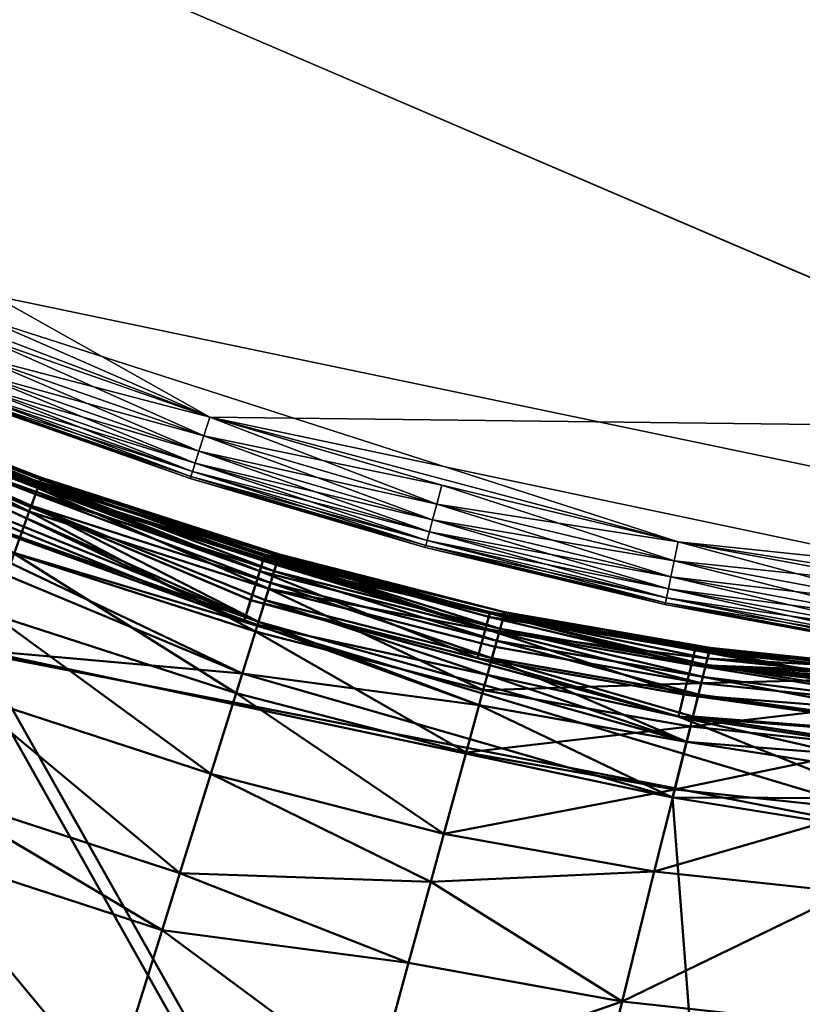
# Model space of a CAD drawing. Units: inches. Extents: x -25.5 to 25.7, y -31.4 to 31.5.
# Drawn here: x -19.7 to -18.7, y -29.8 to -28.6 of the extents above; entities that cross this region are included whole.
import ezdxf

# ---------------------------------------------------------------- set-up
doc = ezdxf.new("R2010")
doc.units = ezdxf.units.IN
doc.header["$MEASUREMENT"] = 0
doc.layers.add('SEAT-PLINTH', color=5, linetype='Continuous', lineweight=50)
doc.layers.add('SEAT-SCREEN', color=5, linetype='Continuous', lineweight=50)
doc.layers.add('SEAT-TABLE', color=5, linetype='Continuous')

msp = doc.modelspace()

# ---------------------------------------------------------------- linework, layer by layer
at = {"layer": 'SEAT-PLINTH'}
for points in [[(-19.5402, -31.0231, 0.2646), (-21.683, -30.0392, 0.2657), (-20.9267, -28.8376, 0.2657)], [(-19.7205, -29.374, 0.264), (-19.5402, -31.0231, 0.2646), (-20.9267, -28.8376, 0.2657)], [(-19.3584, -29.2771, 0.4429), (-19.9506, -29.0672, 0.4429), (-19.9428, -29.0489, 1.0945)], [(-19.9447, -29.0532, 7.9957), (-19.9506, -29.0672, 8.2357), (-19.3584, -29.2771, 8.2357)], [(-19.9424, -29.0478, 6.9433), (-19.9447, -29.0532, 7.9957), (-19.6458, -29.1684, 7.9957)], [(-19.3584, -29.2771, 8.2357), (-19.6458, -29.1684, 7.9957), (-19.9447, -29.0532, 7.9957)], [(-19.6442, -29.164, 1.0945), (-19.9428, -29.0489, 1.0945), (-19.9424, -29.0478, 6.9433)], [(-19.9428, -29.0489, 1.0945), (-19.6442, -29.164, 1.0945), (-19.3584, -29.2771, 0.4429)], [(-19.9424, -29.0478, 6.9433), (-19.6438, -29.1629, 6.9433), (-19.6442, -29.164, 1.0945)], [(-19.6458, -29.1684, 7.9957), (-19.6438, -29.1629, 6.9433), (-19.9424, -29.0478, 6.9433)], [(-19.9651, -29.1016, 0.3235), (-19.9506, -29.0672, 0.4429), (-19.3779, -29.3394, 0.2942)], [(-19.3778, -29.3394, 8.3844), (-19.9506, -29.0672, 8.2357), (-19.9651, -29.1016, 8.3552)], [(-19.3584, -29.2771, 8.2357), (-19.9506, -29.0672, 8.2357), (-19.3695, -29.3129, 8.3552)], [(-19.3696, -29.3129, 0.3235), (-19.3779, -29.3394, 0.2942), (-19.9506, -29.0672, 0.4429)], [(-19.9506, -29.0672, 8.2357), (-19.3778, -29.3394, 8.3844), (-19.3695, -29.3129, 8.3552)], [(-19.3696, -29.3129, 0.3235), (-19.9506, -29.0672, 0.4429), (-19.3584, -29.2771, 0.4429)], [(-19.3779, -29.3394, 0.2942), (-19.9883, -29.1564, 0.2784), (-19.9651, -29.1016, 0.3235)], [(-19.9651, -29.1016, 8.3552), (-19.9883, -29.1564, 8.4002), (-19.3778, -29.3394, 8.3844)], [(-18.419, -29.6271, 0.264), (-19.9883, -29.1564, 0.2784), (-19.3779, -29.3394, 0.2942)], [(-19.3778, -29.3394, 8.3844), (-19.9883, -29.1564, 8.4002), (-18.4189, -29.6271, 8.4146)], [(-18.419, -29.6271, 0.264), (-19.7205, -29.374, 0.264), (-19.9883, -29.1564, 0.2784)], [(-19.9883, -29.1564, 8.4002), (-19.7204, -29.374, 8.4146), (-18.4189, -29.6271, 8.4146)], [(-19.6438, -29.1629, 6.9433), (-19.6458, -29.1684, 7.9957), (-19.0815, -29.3478, 8.2357)], [(-19.3525, -29.2581, 1.0945), (-19.6442, -29.164, 1.0945), (-19.6438, -29.1629, 6.9433)], [(-19.6442, -29.164, 1.0945), (-19.3525, -29.2581, 1.0945), (-19.3584, -29.2771, 0.4429)], [(-19.0815, -29.3478, 8.2357), (-19.3521, -29.257, 6.9433), (-19.6438, -29.1629, 6.9433)], [(-19.6438, -29.1629, 6.9433), (-19.3521, -29.257, 6.9433), (-19.3525, -29.2581, 1.0945)], [(-19.3584, -29.2771, 8.2357), (-19.0815, -29.3478, 8.2357), (-19.6458, -29.1684, 7.9957)], [(-19.0815, -29.3478, 0.4429), (-19.3584, -29.2771, 0.4429), (-19.3525, -29.2581, 1.0945)], [(-19.076, -29.3274, 1.7354), (-19.3525, -29.2581, 1.0945), (-19.3521, -29.257, 6.9433)], [(-19.3525, -29.2581, 1.0945), (-19.0775, -29.3331, 0.683), (-19.0815, -29.3478, 0.4429)], [(-19.3525, -29.2581, 1.0945), (-19.076, -29.3274, 1.7354), (-19.0775, -29.3331, 0.683)], [(-19.0763, -29.3285, 7.5842), (-19.076, -29.3274, 1.7354), (-19.3521, -29.257, 6.9433)], [(-19.3521, -29.257, 6.9433), (-19.0815, -29.3478, 8.2357), (-19.0763, -29.3285, 7.5842)], [(-19.0915, -29.384, 0.3235), (-19.3696, -29.3129, 0.3235), (-19.3584, -29.2771, 0.4429)], [(-19.3584, -29.2771, 8.2357), (-19.3695, -29.3129, 8.3552), (-19.0915, -29.384, 8.3552)], [(-19.0915, -29.384, 8.3552), (-19.0815, -29.3478, 8.2357), (-19.3584, -29.2771, 8.2357)], [(-19.3584, -29.2771, 0.4429), (-19.0815, -29.3478, 0.4429), (-19.0915, -29.384, 0.3235)], [(-18.8451, -29.4555, 0.2942), (-19.3779, -29.3394, 0.2942), (-19.3696, -29.3129, 0.3235)], [(-19.3695, -29.3129, 8.3552), (-19.3778, -29.3394, 8.3844), (-18.8451, -29.4555, 8.3844)], [(-19.3696, -29.3129, 0.3235), (-19.0915, -29.384, 0.3235), (-18.8451, -29.4555, 0.2942)], [(-18.8451, -29.4555, 8.3844), (-19.0915, -29.384, 8.3552), (-19.3695, -29.3129, 8.3552)], [(-19.0763, -29.3285, 7.5842), (-19.0815, -29.3478, 8.2357), (-18.8292, -29.392, 8.2357)], [(-18.8292, -29.392, 0.4429), (-19.0815, -29.3478, 0.4429), (-19.0775, -29.3331, 0.683)], [(-18.8244, -29.3725, 1.0945), (-19.0775, -29.3331, 0.683), (-19.076, -29.3274, 1.7354)], [(-19.0775, -29.3331, 0.683), (-18.8244, -29.3725, 1.0945), (-18.8292, -29.392, 0.4429)], [(-19.076, -29.3274, 1.7354), (-19.0763, -29.3285, 7.5842), (-18.8241, -29.3714, 6.9433)], [(-18.5953, -29.4163, 8.2357), (-18.8241, -29.3714, 6.9433), (-19.0763, -29.3285, 7.5842)], [(-18.8292, -29.392, 8.2357), (-18.5953, -29.4163, 8.2357), (-19.0763, -29.3285, 7.5842)], [(-19.076, -29.3274, 1.7354), (-18.8241, -29.3714, 6.9433), (-18.8244, -29.3725, 1.0945)], [(-19.3779, -29.3394, 0.2942), (-18.8451, -29.4555, 0.2942), (-18.419, -29.6271, 0.264)], [(-18.4189, -29.6271, 8.4146), (-18.8451, -29.4555, 8.3844), (-19.3778, -29.3394, 8.3844)], [(-19.0815, -29.3478, 8.2357), (-19.0915, -29.384, 8.3552), (-18.8383, -29.4285, 8.3552)], [(-18.8383, -29.4285, 0.3235), (-19.0915, -29.384, 0.3235), (-19.0815, -29.3478, 0.4429)], [(-18.8383, -29.4285, 8.3552), (-18.8292, -29.392, 8.2357), (-19.0815, -29.3478, 8.2357)], [(-19.0815, -29.3478, 0.4429), (-18.8292, -29.392, 0.4429), (-18.8383, -29.4285, 0.3235)], [(-18.5905, -29.3956, 1.7354), (-18.8244, -29.3725, 1.0945), (-18.8241, -29.3714, 6.9433)], [(-18.8241, -29.3714, 6.9433), (-18.5953, -29.4163, 8.2357), (-18.5908, -29.3967, 7.5842)], [(-18.5908, -29.3967, 7.5842), (-18.5905, -29.3956, 1.7354), (-18.8241, -29.3714, 6.9433)], [(-19.5402, -31.0231, 8.4141), (-19.7204, -29.374, 8.4146), (-21.683, -30.0392, 8.4129)], [(-18.7516, -31.0935, 0.2636), (-19.7205, -29.374, 0.264), (-18.419, -29.6271, 0.264)], [(-19.7205, -29.374, 0.264), (-18.7516, -31.0935, 0.2636), (-19.5402, -31.0231, 0.2646)], [(-18.4189, -29.6271, 8.4146), (-19.7204, -29.374, 8.4146), (-19.5402, -31.0231, 8.4141)], [(-18.8451, -29.4555, 8.3844), (-18.8383, -29.4285, 8.3552), (-19.0915, -29.384, 8.3552)], [(-19.0915, -29.384, 0.3235), (-18.8383, -29.4285, 0.3235), (-18.8451, -29.4555, 0.2942)], [(-18.8244, -29.3725, 1.0945), (-18.5918, -29.4013, 0.683), (-18.8292, -29.392, 0.4429)], [(-18.8244, -29.3725, 1.0945), (-18.5905, -29.3956, 1.7354), (-18.5918, -29.4013, 0.683)], [(-18.8292, -29.392, 8.2357), (-18.8383, -29.4285, 8.3552), (-18.3819, -29.464, 8.3552)], [(-18.3819, -29.464, 0.3235), (-18.8383, -29.4285, 0.3235), (-18.8292, -29.392, 0.4429)], [(-18.8292, -29.392, 0.4429), (-18.3714, -29.4178, 0.5447), (-18.3736, -29.4273, 0.4429)], [(-18.3769, -29.4422, 0.3713), (-18.3819, -29.464, 0.3235), (-18.8292, -29.392, 0.4429)], [(-18.8292, -29.392, 0.4429), (-18.3736, -29.4273, 0.4429), (-18.3769, -29.4422, 0.3713)], [(-18.3819, -29.464, 8.3552), (-18.5953, -29.4163, 8.2357), (-18.8292, -29.392, 8.2357)], [(-18.3714, -29.4178, 0.5447), (-18.8292, -29.392, 0.4429), (-18.5918, -29.4013, 0.683)], [(-18.8383, -29.4285, 0.3235), (-18.3881, -29.4912, 0.2942), (-18.8451, -29.4555, 0.2942)], [(-18.8451, -29.4555, 8.3844), (-18.3881, -29.4912, 8.3844), (-18.8383, -29.4285, 8.3552)], [(-18.3881, -29.4912, 8.3844), (-18.3819, -29.464, 8.3552), (-18.8383, -29.4285, 8.3552)], [(-18.8383, -29.4285, 0.3235), (-18.3819, -29.464, 0.3235), (-18.3881, -29.4912, 0.2942)], [(-18.8451, -29.4555, 0.2942), (-18.3881, -29.4912, 0.2942), (-18.3952, -29.5225, 0.2784)], [(-18.3952, -29.5225, 8.4002), (-18.3881, -29.4912, 8.3844), (-18.8451, -29.4555, 8.3844)], [(-18.4029, -29.5563, 0.2708), (-18.419, -29.6271, 0.264), (-18.8451, -29.4555, 0.2942)], [(-18.8451, -29.4555, 8.3844), (-18.4189, -29.6271, 8.4146), (-18.4029, -29.5563, 8.4078)], [(-18.4029, -29.5563, 8.4078), (-18.3952, -29.5225, 8.4002), (-18.8451, -29.4555, 8.3844)], [(-18.8451, -29.4555, 0.2942), (-18.3952, -29.5225, 0.2784), (-18.4029, -29.5563, 0.2708)], [(11.2916, -31.0687, 0.2635), (-18.7516, -31.0935, 0.2636), (-11.0599, -29.5665, 0.264)], [(-11.0599, -29.5665, 0.264), (-18.7516, -31.0935, 0.2636), (-18.419, -29.6271, 0.264)], [(-18.4189, -29.6271, 8.4146), (-19.5402, -31.0231, 8.4141), (-10.2974, -31.082, 8.415)]]:
    msp.add_3dface(points, dxfattribs=at)
at = {"layer": 'SEAT-SCREEN'}
for points in [[(-19.5224, -31.0231, 8.3788), (-20.9089, -28.8376, 8.3799), (-21.328, -30.2324, 8.3775)], [(-18.7338, -31.0935, 8.3778), (-19.7027, -29.374, 8.3782), (-20.9089, -28.8376, 8.3799)], [(-19.5224, -31.0231, 8.3788), (-18.7338, -31.0935, 8.3778), (-20.9089, -28.8376, 8.3799)], [(-19.9269, -29.0532, 8.7972), (-19.9328, -29.0672, 8.5572), (-19.6332, -29.1827, 8.5572)], [(-19.6304, -29.1753, 49.3414), (-19.9296, -29.06, 49.3414), (-19.9252, -29.0496, 48.7102)], [(-19.9246, -29.0478, 9.8496), (-19.9269, -29.0532, 8.7972), (-19.628, -29.1684, 8.7972)], [(-19.6332, -29.1827, 8.5572), (-19.628, -29.1684, 8.7972), (-19.9269, -29.0532, 8.7972)], [(-19.9252, -29.0496, 48.7102), (-19.9245, -29.0478, 45.9525), (-19.6259, -29.1629, 45.9525)], [(-19.9252, -29.0496, 48.7102), (-19.6266, -29.1647, 48.7102), (-19.6304, -29.1753, 49.3414)], [(-19.6259, -29.1629, 45.9525), (-19.6266, -29.1647, 48.7102), (-19.9252, -29.0496, 48.7102)], [(-19.626, -29.1629, 9.8496), (-19.6259, -29.1629, 45.9525), (-19.9246, -29.0478, 9.8496)], [(-19.628, -29.1684, 8.7972), (-19.626, -29.1629, 9.8496), (-19.9246, -29.0478, 9.8496)], [(-19.9245, -29.0478, 45.9525), (-19.9246, -29.0478, 9.8496), (-19.6259, -29.1629, 45.9525)], [(-19.641, -29.2043, 49.637), (-19.9416, -29.0884, 49.637), (-19.9296, -29.06, 49.3414)], [(-19.9328, -29.0672, 8.5572), (-19.9387, -29.0812, 8.4855), (-19.6384, -29.197, 8.4855)], [(-19.6384, -29.197, 8.4855), (-19.6332, -29.1827, 8.5572), (-19.9328, -29.0672, 8.5572)], [(-19.9296, -29.06, 49.3414), (-19.6304, -29.1753, 49.3414), (-19.641, -29.2043, 49.637)], [(-19.9387, -29.0812, 8.4855), (-19.9473, -29.1016, 8.4377), (-19.3601, -29.3394, 8.4085)], [(-19.3601, -29.3394, 8.4085), (-19.6384, -29.197, 8.4855), (-19.9387, -29.0812, 8.4855)], [(-19.9416, -29.0884, 49.637), (-19.641, -29.2043, 49.637), (-19.6596, -29.2557, 49.8769)], [(-19.9581, -29.1272, 8.4085), (-19.3601, -29.3394, 8.4085), (-19.9473, -29.1016, 8.4377)], [(-19.9581, -29.1272, 8.4085), (-19.9705, -29.1564, 8.3927), (-19.3799, -29.4028, 8.3851)], [(-19.9581, -29.1272, 8.4085), (-19.3799, -29.4028, 8.3851), (-19.0895, -29.4417, 8.3927)], [(-19.0895, -29.4417, 8.3927), (-19.3601, -29.3394, 8.4085), (-19.9581, -29.1272, 8.4085)], [(-19.9705, -29.1564, 8.3927), (-19.7027, -29.374, 8.3782), (-19.3799, -29.4028, 8.3851)], [(-19.3382, -29.2696, 49.3414), (-19.6304, -29.1753, 49.3414), (-19.6266, -29.1647, 48.7102)], [(-19.626, -29.1629, 9.8496), (-19.628, -29.1684, 8.7972), (-19.3361, -29.2626, 8.7972)], [(-19.6266, -29.1647, 48.7102), (-19.6259, -29.1629, 45.9525), (-19.3343, -29.257, 45.9525)], [(-19.6266, -29.1647, 48.7102), (-19.3348, -29.2588, 48.7102), (-19.3382, -29.2696, 49.3414)], [(-19.3343, -29.257, 45.9525), (-19.3348, -29.2588, 48.7102), (-19.6266, -29.1647, 48.7102)], [(-19.3361, -29.2626, 8.7972), (-19.3343, -29.257, 9.8496), (-19.626, -29.1629, 9.8496)], [(-19.6259, -29.1629, 45.9525), (-19.626, -29.1629, 9.8496), (-19.3343, -29.257, 9.8496)], [(-19.3343, -29.257, 9.8496), (-19.3343, -29.257, 45.9525), (-19.6259, -29.1629, 45.9525)], [(-19.3474, -29.2991, 49.637), (-19.641, -29.2043, 49.637), (-19.6304, -29.1753, 49.3414)], [(-19.628, -29.1684, 8.7972), (-19.6332, -29.1827, 8.5572), (-19.3406, -29.2771, 8.5572)], [(-19.6304, -29.1753, 49.3414), (-19.3382, -29.2696, 49.3414), (-19.3474, -29.2991, 49.637)], [(-19.3406, -29.2771, 8.5572), (-19.3361, -29.2626, 8.7972), (-19.628, -29.1684, 8.7972)], [(-19.6332, -29.1827, 8.5572), (-19.6384, -29.197, 8.4855), (-19.3451, -29.2917, 8.4855)], [(-19.3451, -29.2917, 8.4855), (-19.3406, -29.2771, 8.5572), (-19.6332, -29.1827, 8.5572)], [(-19.6384, -29.197, 8.4855), (-19.3601, -29.3394, 8.4085), (-19.3518, -29.3129, 8.4377)], [(-19.3518, -29.3129, 8.4377), (-19.3451, -29.2917, 8.4855), (-19.6384, -29.197, 8.4855)], [(-19.3637, -29.3514, 49.8769), (-19.6596, -29.2557, 49.8769), (-19.641, -29.2043, 49.637)], [(-19.641, -29.2043, 49.637), (-19.3474, -29.2991, 49.637), (-19.3637, -29.3514, 49.8769)], [(-19.3873, -29.4269, 50.0922), (-19.6866, -29.3299, 50.0922), (-19.6596, -29.2557, 49.8769)], [(-19.6596, -29.2557, 49.8769), (-19.3637, -29.3514, 49.8769), (-19.3873, -29.4269, 50.0922)], [(-19.3361, -29.2626, 8.7972), (-19.3406, -29.2771, 8.5572), (-19.0637, -29.3478, 8.5572)], [(-19.0596, -29.3329, 49.1067), (-19.3382, -29.2696, 49.3414), (-19.3348, -29.2588, 48.7102)], [(-19.3343, -29.257, 9.8496), (-19.3361, -29.2626, 8.7972), (-19.0597, -29.3331, 8.7972)], [(-19.0637, -29.3478, 8.5572), (-19.0597, -29.3331, 8.7972), (-19.3361, -29.2626, 8.7972)], [(-19.3348, -29.2588, 48.7102), (-19.3343, -29.257, 45.9525), (-19.0582, -29.3274, 45.9525)], [(-19.0582, -29.3274, 45.9525), (-19.0596, -29.3329, 49.1067), (-19.3348, -29.2588, 48.7102)], [(-19.3343, -29.257, 45.9525), (-19.3343, -29.257, 9.8496), (-19.0582, -29.3274, 9.8496)], [(-19.0597, -29.3331, 8.7972), (-19.0582, -29.3274, 9.8496), (-19.3343, -29.257, 9.8496)], [(-19.0582, -29.3274, 9.8496), (-19.0582, -29.3274, 45.9525), (-19.3343, -29.257, 45.9525)], [(-19.0649, -29.3523, 49.5016), (-19.3474, -29.2991, 49.637), (-19.3382, -29.2696, 49.3414)], [(-19.3382, -29.2696, 49.3414), (-19.0596, -29.3329, 49.1067), (-19.0649, -29.3523, 49.5016)], [(-19.3406, -29.2771, 8.5572), (-19.3451, -29.2917, 8.4855), (-19.0678, -29.3625, 8.4855)], [(-19.0678, -29.3625, 8.4855), (-19.0637, -29.3478, 8.5572), (-19.3406, -29.2771, 8.5572)], [(-19.0843, -29.423, 49.8769), (-19.3637, -29.3514, 49.8769), (-19.3474, -29.2991, 49.637)], [(-19.3451, -29.2917, 8.4855), (-19.3518, -29.3129, 8.4377), (-19.0737, -29.384, 8.4377)], [(-19.3474, -29.2991, 49.637), (-19.0698, -29.37, 49.637), (-19.0843, -29.423, 49.8769)], [(-19.3474, -29.2991, 49.637), (-19.0649, -29.3523, 49.5016), (-19.0698, -29.37, 49.637)], [(-19.0737, -29.384, 8.4377), (-19.0678, -29.3625, 8.4855), (-19.3451, -29.2917, 8.4855)], [(-19.3518, -29.3129, 8.4377), (-19.3601, -29.3394, 8.4085), (-18.835, -29.4866, 8.3927)], [(-18.835, -29.4866, 8.3927), (-19.0737, -29.384, 8.4377), (-19.3518, -29.3129, 8.4377)], [(-19.4182, -29.5257, 50.2829), (-19.7218, -29.427, 50.2829), (-19.6866, -29.3299, 50.0922)], [(-19.6866, -29.3299, 50.0922), (-19.3873, -29.4269, 50.0922), (-19.4182, -29.5257, 50.2829)], [(-19.0649, -29.3523, 49.5016), (-19.0596, -29.3329, 49.1067), (-18.8095, -29.3843, 49.3414)], [(-19.0597, -29.3331, 8.7972), (-19.0637, -29.3478, 8.5572), (-18.8114, -29.392, 8.5572)], [(-19.0582, -29.3274, 9.8496), (-19.0597, -29.3331, 8.7972), (-18.8078, -29.3771, 8.7972)], [(-18.8114, -29.392, 8.5572), (-18.8078, -29.3771, 8.7972), (-19.0597, -29.3331, 8.7972)], [(-19.0596, -29.3329, 49.1067), (-19.0582, -29.3274, 45.9525), (-18.8063, -29.3714, 45.9525)], [(-18.8067, -29.3733, 48.7102), (-18.8095, -29.3843, 49.3414), (-19.0596, -29.3329, 49.1067)], [(-18.8063, -29.3714, 45.9525), (-18.8067, -29.3733, 48.7102), (-19.0596, -29.3329, 49.1067)], [(-19.0582, -29.3274, 45.9525), (-19.0582, -29.3274, 9.8496), (-18.8063, -29.3714, 45.9525)], [(-18.8064, -29.3714, 9.8496), (-18.8063, -29.3714, 45.9525), (-19.0582, -29.3274, 9.8496)], [(-18.8078, -29.3771, 8.7972), (-18.8064, -29.3714, 9.8496), (-19.0582, -29.3274, 9.8496)], [(-19.0895, -29.4417, 8.3927), (-18.835, -29.4866, 8.3927), (-19.3601, -29.3394, 8.4085)], [(-19.0637, -29.3478, 8.5572), (-19.0678, -29.3625, 8.4855), (-18.8151, -29.4068, 8.4855)], [(-18.8151, -29.4068, 8.4855), (-18.8114, -29.392, 8.5572), (-19.0637, -29.3478, 8.5572)], [(-19.1052, -29.4995, 50.0922), (-19.3873, -29.4269, 50.0922), (-19.3637, -29.3514, 49.8769)], [(-19.3637, -29.3514, 49.8769), (-19.0843, -29.423, 49.8769), (-19.1052, -29.4995, 50.0922)], [(-19.0698, -29.37, 49.637), (-19.0649, -29.3523, 49.5016), (-18.817, -29.4144, 49.637)], [(-18.8095, -29.3843, 49.3414), (-18.817, -29.4144, 49.637), (-19.0649, -29.3523, 49.5016)], [(-19.0843, -29.423, 49.8769), (-19.0698, -29.37, 49.637), (-18.817, -29.4144, 49.637)], [(-19.0678, -29.3625, 8.4855), (-19.0737, -29.384, 8.4377), (-18.8205, -29.4285, 8.4377)], [(-18.8205, -29.4285, 8.4377), (-18.8151, -29.4068, 8.4855), (-19.0678, -29.3625, 8.4855)], [(-18.8064, -29.3714, 9.8496), (-18.8078, -29.3771, 8.7972), (-18.574, -29.4013, 8.7972)], [(-18.8067, -29.3733, 48.7102), (-18.8063, -29.3714, 45.9525), (-18.5726, -29.3956, 45.9525)], [(-18.8063, -29.3714, 45.9525), (-18.8064, -29.3714, 9.8496), (-18.5726, -29.3956, 45.9525)], [(-18.574, -29.4013, 8.7972), (-18.5727, -29.3956, 9.8496), (-18.8064, -29.3714, 9.8496)], [(-18.5727, -29.3956, 9.8496), (-18.5726, -29.3956, 45.9525), (-18.8064, -29.3714, 9.8496)], [(-18.8521, -29.5549, 8.3805), (-19.7027, -29.374, 8.3782), (-18.7338, -31.0935, 8.3778)], [(-19.3799, -29.4028, 8.3851), (-19.7027, -29.374, 8.3782), (-18.8521, -29.5549, 8.3805)], [(-18.8273, -29.4555, 8.4085), (-18.8205, -29.4285, 8.4377), (-19.0737, -29.384, 8.4377)], [(-19.0737, -29.384, 8.4377), (-18.835, -29.4866, 8.3927), (-18.8273, -29.4555, 8.4085)], [(-18.8078, -29.3771, 8.7972), (-18.8114, -29.392, 8.5572), (-18.5775, -29.4163, 8.5572)], [(-18.8095, -29.3843, 49.3414), (-18.8067, -29.3733, 48.7102), (-18.573, -29.3975, 48.7102)], [(-18.5775, -29.4163, 8.5572), (-18.574, -29.4013, 8.7972), (-18.8078, -29.3771, 8.7972)], [(-18.5726, -29.3956, 45.9525), (-18.573, -29.3975, 48.7102), (-18.8067, -29.3733, 48.7102)], [(-18.817, -29.4144, 49.637), (-18.8095, -29.3843, 49.3414), (-18.5756, -29.4085, 49.3414)], [(-18.8114, -29.392, 8.5572), (-18.8151, -29.4068, 8.4855), (-18.3641, -29.464, 8.4377)], [(-18.3641, -29.464, 8.4377), (-18.5775, -29.4163, 8.5572), (-18.8114, -29.392, 8.5572)], [(-18.573, -29.3975, 48.7102), (-18.5756, -29.4085, 49.3414), (-18.8095, -29.3843, 49.3414)], [(-19.0895, -29.4417, 8.3927), (-19.3799, -29.4028, 8.3851), (-18.8521, -29.5549, 8.3805)], [(-18.8151, -29.4068, 8.4855), (-18.8205, -29.4285, 8.4377), (-18.3703, -29.4912, 8.4085)], [(-18.3703, -29.4912, 8.4085), (-18.3641, -29.464, 8.4377), (-18.8151, -29.4068, 8.4855)], [(-18.817, -29.4144, 49.637), (-18.8303, -29.4677, 49.8769), (-19.0843, -29.423, 49.8769)], [(-18.8303, -29.4677, 49.8769), (-18.817, -29.4144, 49.637), (-18.5827, -29.4388, 49.637)], [(-18.5756, -29.4085, 49.3414), (-18.5827, -29.4388, 49.637), (-18.817, -29.4144, 49.637)], [(-19.4563, -29.6476, 50.449), (-19.7654, -29.5469, 50.449), (-19.7218, -29.427, 50.2829)], [(-19.7218, -29.427, 50.2829), (-19.4182, -29.5257, 50.2829), (-19.4563, -29.6476, 50.449)], [(-19.1326, -29.5995, 50.2829), (-19.4182, -29.5257, 50.2829), (-19.3873, -29.4269, 50.0922)], [(-19.3873, -29.4269, 50.0922), (-19.1052, -29.4995, 50.0922), (-19.1326, -29.5995, 50.2829)], [(-19.1052, -29.4995, 50.0922), (-19.0843, -29.423, 49.8769), (-18.8303, -29.4677, 49.8769)], [(-18.8273, -29.4555, 8.4085), (-18.3703, -29.4912, 8.4085), (-18.8205, -29.4285, 8.4377)], [(-18.8521, -29.5549, 8.3805), (-18.835, -29.4866, 8.3927), (-19.0895, -29.4417, 8.3927)], [(-18.5827, -29.4388, 49.637), (-18.5953, -29.4923, 49.8769), (-18.8303, -29.4677, 49.8769)], [(-18.8273, -29.4555, 8.4085), (-18.835, -29.4866, 8.3927), (-18.3774, -29.5225, 8.3927)], [(-18.3774, -29.5225, 8.3927), (-18.3703, -29.4912, 8.4085), (-18.8273, -29.4555, 8.4085)], [(-18.8303, -29.4677, 49.8769), (-18.8495, -29.5448, 50.0922), (-19.1052, -29.4995, 50.0922)], [(-18.8495, -29.5448, 50.0922), (-18.8303, -29.4677, 49.8769), (-18.5953, -29.4923, 49.8769)], [(-18.835, -29.4866, 8.3927), (-18.8521, -29.5549, 8.3805), (-18.3851, -29.5563, 8.3851)], [(-18.5953, -29.4923, 49.8769), (-18.6135, -29.5697, 50.0922), (-18.8495, -29.5448, 50.0922)], [(-18.3851, -29.5563, 8.3851), (-18.3774, -29.5225, 8.3927), (-18.835, -29.4866, 8.3927)], [(-19.1326, -29.5995, 50.2829), (-19.1052, -29.4995, 50.0922), (-18.8495, -29.5448, 50.0922)], [(-19.1487, -29.6583, 50.3691), (-19.4563, -29.6476, 50.449), (-19.4182, -29.5257, 50.2829)], [(-19.4182, -29.5257, 50.2829), (-19.1326, -29.5995, 50.2829), (-19.1487, -29.6583, 50.3691)], [(-19.4781, -29.7174, 50.5228), (-19.7902, -29.6155, 50.5228), (-19.7654, -29.5469, 50.449)], [(-19.7654, -29.5469, 50.449), (-19.4563, -29.6476, 50.449), (-19.4781, -29.7174, 50.5228)], [(-18.8495, -29.5448, 50.0922), (-18.8746, -29.6456, 50.2829), (-19.1326, -29.5995, 50.2829)], [(-18.8746, -29.6456, 50.2829), (-18.8495, -29.5448, 50.0922), (-18.6135, -29.5697, 50.0922)], [(-18.8521, -29.5549, 8.3805), (-18.7338, -31.0935, 8.3778), (-18.4012, -29.6271, 8.3782)], [(-18.4012, -29.6271, 8.3782), (-18.3851, -29.5563, 8.3851), (-18.8521, -29.5549, 8.3805)], [(-18.6135, -29.5697, 50.0922), (-18.6372, -29.6709, 50.2829), (-18.8746, -29.6456, 50.2829)], [(-19.1487, -29.6583, 50.3691), (-19.1326, -29.5995, 50.2829), (-18.8746, -29.6456, 50.2829)], [(-19.5405, -29.917, 50.6805), (-19.8615, -29.8118, 50.6805), (-19.7902, -29.6155, 50.5228)], [(-19.7902, -29.6155, 50.5228), (-19.4781, -29.7174, 50.5228), (-19.5405, -29.917, 50.6805)], [(-10.6286, -31.1377, 8.3778), (-11.0421, -29.6257, 8.3782), (-18.7338, -31.0935, 8.3778)], [(-18.7338, -31.0935, 8.3778), (-11.0421, -29.6257, 8.3782), (-18.4012, -29.6271, 8.3782)], [(-19.1759, -29.7576, 50.4867), (-19.4781, -29.7174, 50.5228), (-19.4563, -29.6476, 50.449)], [(-19.4563, -29.6476, 50.449), (-19.1487, -29.6583, 50.3691), (-19.1759, -29.7576, 50.4867)], [(-18.8746, -29.6456, 50.2829), (-18.9142, -29.8049, 50.4867), (-19.1487, -29.6583, 50.3691)], [(-18.9142, -29.8049, 50.4867), (-18.8746, -29.6456, 50.2829), (-18.6372, -29.6709, 50.2829)], [(-19.1759, -29.7576, 50.4867), (-19.1487, -29.6583, 50.3691), (-18.9142, -29.8049, 50.4867)], [(-18.6372, -29.6709, 50.2829), (-18.6747, -29.8309, 50.4867), (-18.9142, -29.8049, 50.4867)], [(-19.2177, -29.9105, 50.622), (-19.5405, -29.917, 50.6805), (-19.4781, -29.7174, 50.5228)], [(-19.4781, -29.7174, 50.5228), (-19.1759, -29.7576, 50.4867), (-19.2177, -29.9105, 50.622)], [(-19.2177, -29.9105, 50.622), (-19.1759, -29.7576, 50.4867), (-18.9142, -29.8049, 50.4867)], [(-18.9142, -29.8049, 50.4867), (-18.9526, -29.959, 50.622), (-19.2177, -29.9105, 50.622)], [(-18.9526, -29.959, 50.622), (-18.9142, -29.8049, 50.4867), (-18.6747, -29.8309, 50.4867)]]:
    msp.add_3dface(points, dxfattribs=at)
at = {"layer": 'SEAT-TABLE'}
for points in [[(-17.634, -29.3674, 28.7853), (-23.4618, -4.1519, 28.7853), (23.5057, -4.0328, 28.7853)], [(-17.634, -29.3674, 28.7853), (-21.8549, -27.5564, 28.7853), (-23.4618, -4.1519, 28.7853)], [(-23.4537, -23.8499, 29.4939), (-21.4367, -27.9544, 29.4939), (-9.7512, -29.2055, 29.4939)], [(-23.4537, -23.8499, 29.4939), (-9.7512, -29.2055, 29.4939), (-9.7282, -28.9825, 29.4939)], [(-23.4537, -23.8499, 29.4939), (-9.7282, -28.9825, 29.4939), (-9.6897, -28.7748, 29.4939)], [(-23.4537, -23.8499, 29.4939), (-9.6897, -28.7748, 29.4939), (-9.6359, -28.5826, 29.4939)], [(-17.634, -29.3674, 28.7853), (-19.969, -28.8802, 28.7853), (-21.8549, -27.5564, 28.7853)], [(-21.4367, -27.9544, 29.4939), (-20.4905, -28.6196, 29.4939), (-19.4195, -29.0885, 29.4939)], [(-21.4367, -27.9544, 29.4939), (-19.4195, -29.0885, 29.4939), (-9.7512, -29.2055, 29.4939)], [(-20.4905, -28.6196, 29.4939), (-19.969, -28.8802, 29.4939), (-19.4195, -29.0885, 29.4939)], [(-19.4195, -29.0885, 28.7853), (-19.6975, -28.9911, 28.7853), (-19.969, -28.8802, 28.7853)], [(-18.8452, -29.2413, 28.7853), (-19.4195, -29.0885, 28.7853), (-19.969, -28.8802, 28.7853)], [(-17.634, -29.3674, 28.7853), (-18.8452, -29.2413, 28.7853), (-19.969, -28.8802, 28.7853)], [(-19.969, -28.8802, 29.4939), (-19.6975, -28.9911, 29.4939), (-19.4195, -29.0885, 29.4939)], [(-19.706, -29.0136, 28.7875), (-19.6975, -28.9911, 28.7853), (-19.4195, -29.0885, 28.7853)], [(-19.6975, -28.9911, 29.4939), (-19.706, -29.0136, 29.4917), (-19.4268, -29.1114, 29.4917)], [(-19.4268, -29.1114, 29.4917), (-19.4195, -29.0885, 29.4939), (-19.6975, -28.9911, 29.4939)], [(-19.713, -29.032, 28.794), (-19.706, -29.0136, 28.7875), (-19.4268, -29.1114, 28.7875)], [(-19.706, -29.0136, 29.4917), (-19.713, -29.032, 29.4852), (-19.4329, -29.1301, 29.4852)], [(-19.4195, -29.0885, 28.7853), (-19.4268, -29.1114, 28.7875), (-19.706, -29.0136, 28.7875)], [(-19.4329, -29.1301, 29.4852), (-19.4268, -29.1114, 29.4917), (-19.706, -29.0136, 29.4917)], [(-19.7185, -29.0463, 28.805), (-19.713, -29.032, 28.794), (-19.4329, -29.1301, 28.794)], [(-19.713, -29.032, 29.4852), (-19.7185, -29.0463, 29.4742), (-19.4376, -29.1447, 29.4742)], [(-19.4268, -29.1114, 28.7875), (-19.4329, -29.1301, 28.794), (-19.713, -29.032, 28.794)], [(-19.4376, -29.1447, 29.4742), (-19.4329, -29.1301, 29.4852), (-19.713, -29.032, 29.4852)], [(-19.7247, -29.0627, 28.8399), (-19.7223, -29.0566, 28.8203), (-19.4409, -29.1551, 28.8203)], [(-19.7223, -29.0566, 29.4589), (-19.7247, -29.0627, 29.4392), (-19.4429, -29.1614, 29.4393)], [(-19.7223, -29.0566, 28.8203), (-19.7185, -29.0463, 28.805), (-19.4376, -29.1447, 28.805)], [(-19.7185, -29.0463, 29.4742), (-19.7223, -29.0566, 29.4589), (-19.4409, -29.1551, 29.4589)], [(-19.4376, -29.1447, 28.805), (-19.4409, -29.1551, 28.8203), (-19.7223, -29.0566, 28.8203)], [(-19.4429, -29.1614, 29.4393), (-19.4409, -29.1551, 29.4589), (-19.7223, -29.0566, 29.4589)], [(-19.4329, -29.1301, 28.794), (-19.4376, -29.1447, 28.805), (-19.7185, -29.0463, 28.805)], [(-19.4409, -29.1551, 29.4589), (-19.4376, -29.1447, 29.4742), (-19.7185, -29.0463, 29.4742)], [(-19.7254, -29.0647, 28.864), (-19.7247, -29.0627, 28.8399), (-19.4429, -29.1614, 28.8399)], [(-19.7247, -29.0627, 29.4392), (-19.7254, -29.0647, 29.4152), (-19.4436, -29.1635, 29.4152)], [(-19.4429, -29.1614, 28.8399), (-19.4436, -29.1635, 28.864), (-19.7254, -29.0647, 28.864)], [(-19.4436, -29.1635, 28.864), (-19.4436, -29.1635, 29.4152), (-19.7254, -29.0647, 29.4152)], [(-19.7254, -29.0647, 29.4152), (-19.7254, -29.0647, 28.864), (-19.4436, -29.1635, 28.864)], [(-19.4409, -29.1551, 28.8203), (-19.4429, -29.1614, 28.8399), (-19.7247, -29.0627, 28.8399)], [(-19.4436, -29.1635, 29.4152), (-19.4429, -29.1614, 29.4393), (-19.7247, -29.0627, 29.4392)], [(-19.4268, -29.1114, 28.7875), (-19.4195, -29.0885, 28.7853), (-19.1352, -29.172, 28.7853)], [(-19.4195, -29.0885, 29.4939), (-19.4268, -29.1114, 29.4917), (-19.1414, -29.1953, 29.4917)], [(-18.8452, -29.2413, 28.7853), (-19.1352, -29.172, 28.7853), (-19.4195, -29.0885, 28.7853)], [(-19.4195, -29.0885, 29.4939), (-19.1352, -29.172, 29.4939), (-18.8452, -29.2413, 29.4939)], [(-19.4195, -29.0885, 29.4939), (-18.8452, -29.2413, 29.4939), (-18.2493, -29.3353, 29.4939)], [(-19.4195, -29.0885, 29.4939), (-18.2493, -29.3353, 29.4939), (-9.7512, -29.2055, 29.4939)], [(-19.1414, -29.1953, 29.4917), (-19.1352, -29.172, 29.4939), (-19.4195, -29.0885, 29.4939)], [(-19.4329, -29.1301, 28.794), (-19.4268, -29.1114, 28.7875), (-19.1414, -29.1953, 28.7875)], [(-19.4268, -29.1114, 29.4917), (-19.4329, -29.1301, 29.4852), (-19.1465, -29.2143, 29.4852)], [(-19.1352, -29.172, 28.7853), (-19.1414, -29.1953, 28.7875), (-19.4268, -29.1114, 28.7875)], [(-19.1465, -29.2143, 29.4852), (-19.1414, -29.1953, 29.4917), (-19.4268, -29.1114, 29.4917)], [(-19.4376, -29.1447, 28.805), (-19.4329, -29.1301, 28.794), (-19.1465, -29.2143, 28.794)], [(-19.4329, -29.1301, 29.4852), (-19.4376, -29.1447, 29.4742), (-19.1504, -29.2291, 29.4742)], [(-19.1414, -29.1953, 28.7875), (-19.1465, -29.2143, 28.794), (-19.4329, -29.1301, 28.794)], [(-19.1504, -29.2291, 29.4742), (-19.1465, -29.2143, 29.4852), (-19.4329, -29.1301, 29.4852)], [(-19.4409, -29.1551, 28.8203), (-19.4376, -29.1447, 28.805), (-19.1504, -29.2291, 28.805)], [(-19.4376, -29.1447, 29.4742), (-19.4409, -29.1551, 29.4589), (-19.1532, -29.2397, 29.4589)], [(-19.1465, -29.2143, 28.794), (-19.1504, -29.2291, 28.805), (-19.4376, -29.1447, 28.805)], [(-19.1532, -29.2397, 29.4589), (-19.1504, -29.2291, 29.4742), (-19.4376, -29.1447, 29.4742)], [(-19.4436, -29.1635, 28.864), (-19.4429, -29.1614, 28.8399), (-19.1549, -29.246, 28.8399)], [(-19.4429, -29.1614, 29.4393), (-19.4436, -29.1635, 29.4152), (-19.1555, -29.2482, 29.4152)], [(-19.1549, -29.246, 28.8399), (-19.1555, -29.2482, 28.864), (-19.4436, -29.1635, 28.864)], [(-19.1555, -29.2482, 28.864), (-19.1555, -29.2482, 29.4152), (-19.4436, -29.1635, 29.4152)], [(-19.4436, -29.1635, 29.4152), (-19.4436, -29.1635, 28.864), (-19.1555, -29.2482, 28.864)], [(-19.4429, -29.1614, 28.8399), (-19.4409, -29.1551, 28.8203), (-19.1532, -29.2397, 28.8203)], [(-19.4409, -29.1551, 29.4589), (-19.4429, -29.1614, 29.4393), (-19.1549, -29.246, 29.4393)], [(-19.1532, -29.2397, 28.8203), (-19.1549, -29.246, 28.8399), (-19.4429, -29.1614, 28.8399)], [(-19.1555, -29.2482, 29.4152), (-19.1549, -29.246, 29.4393), (-19.4429, -29.1614, 29.4393)], [(-19.1504, -29.2291, 28.805), (-19.1532, -29.2397, 28.8203), (-19.4409, -29.1551, 28.8203)], [(-19.1549, -29.246, 29.4393), (-19.1532, -29.2397, 29.4589), (-19.4409, -29.1551, 29.4589)], [(-19.1414, -29.1953, 28.7875), (-19.1352, -29.172, 28.7853), (-18.8452, -29.2413, 28.7853)], [(-19.1352, -29.172, 29.4939), (-19.1414, -29.1953, 29.4917), (-18.8502, -29.2648, 29.4917)], [(-18.8502, -29.2648, 29.4917), (-18.8452, -29.2413, 29.4939), (-19.1352, -29.172, 29.4939)], [(-19.1465, -29.2143, 28.794), (-19.1414, -29.1953, 28.7875), (-18.8502, -29.2648, 28.7875)], [(-19.1414, -29.1953, 29.4917), (-19.1465, -29.2143, 29.4852), (-18.8542, -29.2841, 29.4852)], [(-18.8452, -29.2413, 28.7853), (-18.8502, -29.2648, 28.7875), (-19.1414, -29.1953, 28.7875)], [(-18.8542, -29.2841, 29.4852), (-18.8502, -29.2648, 29.4917), (-19.1414, -29.1953, 29.4917)], [(-19.1504, -29.2291, 28.805), (-19.1465, -29.2143, 28.794), (-18.8542, -29.2841, 28.794)], [(-19.1465, -29.2143, 29.4852), (-19.1504, -29.2291, 29.4742), (-18.8574, -29.2991, 29.4742)], [(-18.8502, -29.2648, 28.7875), (-18.8542, -29.2841, 28.794), (-19.1465, -29.2143, 28.794)], [(-18.8574, -29.2991, 29.4742), (-18.8542, -29.2841, 29.4852), (-19.1465, -29.2143, 29.4852)], [(-19.1532, -29.2397, 28.8203), (-19.1504, -29.2291, 28.805), (-18.8574, -29.2991, 28.805)], [(-19.1504, -29.2291, 29.4742), (-19.1532, -29.2397, 29.4589), (-18.8597, -29.3098, 29.4589)], [(-18.8542, -29.2841, 28.794), (-18.8574, -29.2991, 28.805), (-19.1504, -29.2291, 28.805)], [(-18.8597, -29.3098, 29.4589), (-18.8574, -29.2991, 29.4742), (-19.1504, -29.2291, 29.4742)], [(-19.1555, -29.2482, 28.864), (-19.1549, -29.246, 28.8399), (-18.861, -29.3162, 28.8399)], [(-19.1549, -29.246, 29.4393), (-19.1555, -29.2482, 29.4152), (-18.8615, -29.3183, 29.4152)], [(-18.861, -29.3162, 28.8399), (-18.8615, -29.3183, 28.864), (-19.1555, -29.2482, 28.864)], [(-18.8615, -29.3183, 28.864), (-18.8615, -29.3183, 29.4152), (-19.1555, -29.2482, 29.4152)], [(-19.1555, -29.2482, 29.4152), (-19.1555, -29.2482, 28.864), (-18.8615, -29.3183, 28.864)], [(-19.1549, -29.246, 28.8399), (-19.1532, -29.2397, 28.8203), (-18.8597, -29.3098, 28.8203)], [(-19.1532, -29.2397, 29.4589), (-19.1549, -29.246, 29.4393), (-18.861, -29.3162, 29.4393)], [(-18.8597, -29.3098, 28.8203), (-18.861, -29.3162, 28.8399), (-19.1549, -29.246, 28.8399)], [(-18.8615, -29.3183, 29.4152), (-18.861, -29.3162, 29.4393), (-19.1549, -29.246, 29.4393)], [(-18.8574, -29.2991, 28.805), (-18.8597, -29.3098, 28.8203), (-19.1532, -29.2397, 28.8203)], [(-18.861, -29.3162, 29.4393), (-18.8597, -29.3098, 29.4589), (-19.1532, -29.2397, 29.4589)], [(-18.8502, -29.2648, 28.7875), (-18.8452, -29.2413, 28.7853), (-18.5497, -29.2959, 28.7853)], [(-18.8452, -29.2413, 29.4939), (-18.8502, -29.2648, 29.4917), (-18.5535, -29.3196, 29.4917)], [(-18.2493, -29.3353, 28.7853), (-18.5497, -29.2959, 28.7853), (-18.8452, -29.2413, 28.7853)], [(-17.634, -29.3674, 28.7853), (-18.2493, -29.3353, 28.7853), (-18.8452, -29.2413, 28.7853)], [(-18.8452, -29.2413, 29.4939), (-18.5497, -29.2959, 29.4939), (-18.2493, -29.3353, 29.4939)], [(-18.5535, -29.3196, 29.4917), (-18.5497, -29.2959, 29.4939), (-18.8452, -29.2413, 29.4939)], [(-18.8542, -29.2841, 28.794), (-18.8502, -29.2648, 28.7875), (-18.5535, -29.3196, 28.7875)], [(-18.8502, -29.2648, 29.4917), (-18.8542, -29.2841, 29.4852), (-18.5566, -29.3391, 29.4852)], [(-18.5497, -29.2959, 28.7853), (-18.5535, -29.3196, 28.7875), (-18.8502, -29.2648, 28.7875)], [(-18.5566, -29.3391, 29.4852), (-18.5535, -29.3196, 29.4917), (-18.8502, -29.2648, 29.4917)], [(-18.8574, -29.2991, 28.805), (-18.8542, -29.2841, 28.794), (-18.5566, -29.3391, 28.794)], [(-18.8542, -29.2841, 29.4852), (-18.8574, -29.2991, 29.4742), (-18.559, -29.3542, 29.4742)], [(-18.5535, -29.3196, 28.7875), (-18.5566, -29.3391, 28.794), (-18.8542, -29.2841, 28.794)], [(-18.559, -29.3542, 29.4742), (-18.5566, -29.3391, 29.4852), (-18.8542, -29.2841, 29.4852)], [(-18.8597, -29.3098, 28.8203), (-18.8574, -29.2991, 28.805), (-18.559, -29.3542, 28.805)], [(-18.8574, -29.2991, 29.4742), (-18.8597, -29.3098, 29.4589), (-18.5607, -29.365, 29.4589)], [(-18.5566, -29.3391, 28.794), (-18.559, -29.3542, 28.805), (-18.8574, -29.2991, 28.805)], [(-18.5607, -29.365, 29.4589), (-18.559, -29.3542, 29.4742), (-18.8574, -29.2991, 29.4742)], [(-18.861, -29.3162, 28.8399), (-18.8597, -29.3098, 28.8203), (-18.5607, -29.365, 28.8203)], [(-18.8597, -29.3098, 29.4589), (-18.861, -29.3162, 29.4393), (-18.5617, -29.3715, 29.4393)], [(-18.559, -29.3542, 28.805), (-18.5607, -29.365, 28.8203), (-18.8597, -29.3098, 28.8203)], [(-18.5617, -29.3715, 29.4393), (-18.5607, -29.365, 29.4589), (-18.8597, -29.3098, 29.4589)], [(-18.8615, -29.3183, 28.864), (-18.861, -29.3162, 28.8399), (-18.5617, -29.3715, 28.8399)], [(-18.861, -29.3162, 29.4393), (-18.8615, -29.3183, 29.4152), (-18.562, -29.3737, 29.4152)], [(-18.5617, -29.3715, 28.8399), (-18.562, -29.3737, 28.864), (-18.8615, -29.3183, 28.864)], [(-18.562, -29.3737, 28.864), (-18.562, -29.3737, 29.4152), (-18.8615, -29.3183, 29.4152)], [(-18.8615, -29.3183, 29.4152), (-18.8615, -29.3183, 28.864), (-18.562, -29.3737, 28.864)], [(-18.5607, -29.365, 28.8203), (-18.5617, -29.3715, 28.8399), (-18.861, -29.3162, 28.8399)], [(-18.562, -29.3737, 29.4152), (-18.5617, -29.3715, 29.4393), (-18.861, -29.3162, 29.4393)]]:
    msp.add_3dface(points, dxfattribs=at)

doc.saveas('drawing.dxf')
